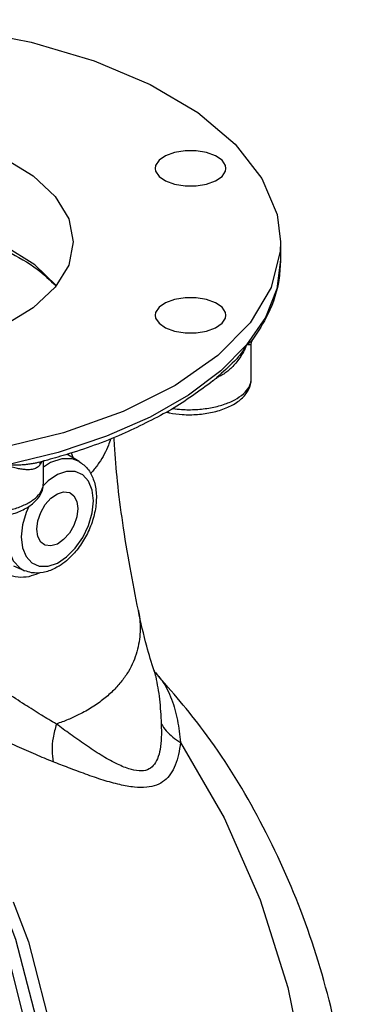
# Model space of a CAD drawing. Units: inches. Extents: x -26 to 83, y -21 to 61.
# Drawn here: x 75 to 80, y -7 to 5 of the extents above; entities that cross this region are included whole.
import ezdxf

# ---------------------------------------------------------------- set-up
doc = ezdxf.new("R2010")
doc.units = ezdxf.units.IN
doc.header["$MEASUREMENT"] = 0

msp = doc.modelspace()

# ---------------------------------------------------------------- linework, layer by layer
at = {"color": 7, "linetype": 'Continuous'}
for p, q in [((78.721, 2.698), (78.716, 2.584)), ((78.721, 2.698), (78.721, 2.476)), ((78.721, 2.476), (78.674, 2.117)), ((78.674, 2.117), (78.534, 1.764)), ((78.534, 1.764), (78.302, 1.424)), ((78.379, 1.492), (78.379, 1.492)), ((78.302, 1.424), (77.984, 1.101)), ((78.359, 1.002), (78.359, 1.43)), ((78.152, 1.222), (78.152, 1.221)), ((77.984, 1.101), (77.584, 0.802)), ((77.347, 0.582), (77.347, 0.582)), ((75.97, 0.094), (75.326, -0.065)), ((76.232, -0.02), (76.079, 0.07)), ((75.72, -0.033), (75.72, -0.033)), ((75.789, -0.289), (75.789, -0.013)), ((75.877, -0.032), (75.789, -0.091)), ((75.961, -0.182), (75.846, -0.258)), ((75.846, -0.258), (75.784, -0.321)), ((75.556, -1.371), (75.422, -1.315)), ((75.846, -1.315), (75.961, -1.276)), ((76.963, -1.862), (76.963, -1.862)), ((77.158, -2.609), (77.158, -2.609)), ((77.177, -2.634), (77.178, -2.635))]:
    msp.add_line(p, q, dxfattribs=at)
for points in [[(67.721, 2.698), (67.726, 2.812), (67.838, 3.262), (68.097, 3.698), (68.496, 4.106), (69.024, 4.475), (69.666, 4.796), (70.405, 5.06), (71.222, 5.26), (72.092, 5.389), (72.994, 5.446), (73.901, 5.427), (74.79, 5.334), (75.636, 5.169), (76.417, 4.936), (77.11, 4.642)], [(77.11, 4.642), (77.697, 4.296), (78.162, 3.906), (78.492, 3.483), (78.679, 3.038), (78.721, 2.698)], [(78.047, 3.607), (78.041, 3.641), (77.999, 3.706), (77.919, 3.762), (77.808, 3.802), (77.678, 3.823), (77.541, 3.823), (77.411, 3.802), (77.3, 3.762)], [(75.298, 3.737), (75.663, 3.514), (75.935, 3.26), (76.102, 2.984), (76.158, 2.698)], [(77.3, 3.762), (77.219, 3.706), (77.177, 3.641), (77.172, 3.607)], [(77.172, 3.607), (77.177, 3.573), (77.219, 3.508), (77.3, 3.452), (77.411, 3.412), (77.541, 3.391), (77.678, 3.391), (77.808, 3.412), (77.919, 3.452)], [(77.919, 3.452), (77.999, 3.508), (78.041, 3.573), (78.047, 3.607)], [(76.158, 2.698), (76.102, 2.411), (75.935, 2.136), (75.663, 1.882), (75.298, 1.659), (74.853, 1.477), (74.345, 1.341), (73.794, 1.257), (73.221, 1.229), (72.648, 1.257), (72.097, 1.341), (71.589, 1.477), (71.144, 1.659)], [(75.948, 2.157), (75.684, 2.415), (75.298, 2.654)], [(78.716, 2.584), (78.604, 2.134), (78.345, 1.698), (77.946, 1.29), (77.418, 0.921)], [(78.047, 1.789), (78.041, 1.823), (77.999, 1.888), (77.919, 1.944), (77.808, 1.984), (77.678, 2.005), (77.541, 2.005), (77.411, 1.984), (77.3, 1.944)], [(77.3, 1.944), (77.219, 1.888), (77.177, 1.823), (77.172, 1.789)], [(77.172, 1.789), (77.177, 1.755), (77.219, 1.69), (77.3, 1.634), (77.411, 1.594), (77.541, 1.573), (77.678, 1.573), (77.808, 1.594), (77.919, 1.634)], [(77.919, 1.634), (77.999, 1.69), (78.041, 1.755), (78.047, 1.789)], [(77.418, 0.921), (76.775, 0.599), (76.036, 0.336), (75.22, 0.136), (74.35, 0.006), (73.448, -0.05)], [(77.584, 0.802), (77.11, 0.531), (76.569, 0.294), (75.97, 0.094)], [(76.232, -0.02), (76.144, 0.014), (76.015, 0.015), (75.877, -0.032)], [(75.961, -1.276), (76.076, -1.2), (76.183, -1.092), (76.276, -0.958), (76.347, -0.809), (76.392, -0.655), (76.407, -0.506), (76.392, -0.372), (76.347, -0.262), (76.276, -0.184), (76.183, -0.144), (76.076, -0.143), (75.961, -0.182)], [(75.8, -1.05), (75.755, -1.015), (75.719, -0.946), (75.707, -0.856), (75.719, -0.754), (75.755, -0.649), (75.811, -0.552), (75.882, -0.472), (75.961, -0.418)], [(75.961, -0.418), (76.039, -0.394), (76.11, -0.402), (76.121, -0.407)], [(76.121, -0.407), (76.166, -0.443), (76.203, -0.512), (76.215, -0.602), (76.203, -0.704), (76.166, -0.809), (76.11, -0.906), (76.039, -0.986), (75.961, -1.04)], [(75.61, -0.574), (75.574, -0.649), (75.53, -0.803), (75.514, -0.952), (75.53, -1.086), (75.574, -1.196), (75.645, -1.274), (75.738, -1.314), (75.846, -1.315)], [(75.392, -0.668), (75.361, -0.776), (75.342, -0.954), (75.361, -1.115), (75.414, -1.246), (75.499, -1.339), (75.556, -1.371)], [(75.961, -1.04), (75.882, -1.064), (75.811, -1.055), (75.8, -1.05)], [(77.484, -3.493), (78.025, -4.425), (78.47, -5.442), (78.812, -6.527), (79.044, -7.661), (79.163, -8.825), (79.166, -10), (79.054, -11.164), (78.828, -12.299), (78.493, -13.384), (78.054, -14.403), (77.518, -15.336), (76.894, -16.169)], [(75.414, -5.467), (75.603, -5.962), (75.913, -7.165), (76.091, -8.412), (76.136, -9.68), (76.045, -10.943), (75.821, -12.177), (75.468, -13.355), (74.994, -14.456), (74.407, -15.456), (74.314, -15.575)], [(75.351, -5.688), (75.442, -5.926), (75.755, -7.136), (75.936, -8.394), (75.982, -9.671), (75.892, -10.944), (75.668, -12.187), (75.313, -13.375), (74.836, -14.484)], [(75.314, -5.995), (75.604, -7.142), (75.777, -8.329), (75.831, -9.535), (75.763, -10.74), (75.576, -11.922), (75.273, -13.061), (74.858, -14.136), (74.34, -15.128)]]:
    msp.add_lwpolyline(points, dxfattribs=at)
for points in [[(75.342, 2.582), (75.712, 2.358), (75.945, 2.15)], [(78.721, 2.476), (78.704, 2.251), (78.564, 1.802), (78.379, 1.492)], [(78.379, 1.492), (78.377, 1.489), (78.358, 1.468), (78.334, 1.446)], [(78.357, 1.43), (78.361, 1.447), (78.378, 1.491), (78.379, 1.493)], [(78.302, 1.424), (78.258, 1.353), (78.213, 1.292), (78.168, 1.238), (78.152, 1.222)], [(78.302, 1.424), (78.262, 1.337), (78.217, 1.262), (78.169, 1.198)], [(78.334, 1.446), (78.302, 1.424)], [(78.359, 1.43), (78.359, 1.429), (78.355, 1.424), (78.346, 1.422), (78.329, 1.422), (78.302, 1.424)], [(78.152, 1.222), (77.935, 1.018)], [(78.119, 1.144), (78.069, 1.099), (78.019, 1.063), (77.97, 1.035), (77.929, 1.017)], [(78.169, 1.198), (78.119, 1.144)], [(77.885, 0.977), (77.373, 0.624), (77.343, 0.606)], [(77.347, 0.582), (77.506, 0.562), (77.696, 0.563), (77.88, 0.59), (78.049, 0.643), (78.194, 0.721), (78.297, 0.821), (78.351, 0.933), (78.359, 1.002)], [(77.393, 0.635), (77.496, 0.625), (77.677, 0.624), (77.855, 0.645), (78.017, 0.686), (78.156, 0.745), (78.263, 0.819), (78.332, 0.902), (78.359, 0.991), (78.359, 1.002)], [(77.892, 0.983), (77.885, 0.977)], [(77.935, 1.018), (77.892, 0.983)], [(77.343, 0.606), (76.761, 0.318), (76.066, 0.065), (75.807, -0.01)], [(77.311, 0.589), (77.347, 0.582)], [(77.329, 0.602), (77.338, 0.587), (77.347, 0.583)], [(76.62, 0.261), (76.592, 0.181), (76.541, 0.072), (76.476, -0.036), (76.397, -0.141), (76.371, -0.171)], [(76.963, -1.862), (76.861, -1.33), (76.77, -0.776), (76.705, -0.266), (76.668, 0.186), (76.663, 0.283)], [(76.131, 0.089), (76.14, 0.067)], [(76.14, 0.067), (76.154, 0.027)], [(75.72, -0.033), (75.674, -0.043), (75.621, -0.052), (75.561, -0.059), (75.492, -0.064), (75.414, -0.066), (75.326, -0.065)], [(75.74, -0.068), (75.723, -0.085), (75.703, -0.099), (75.678, -0.11), (75.649, -0.117), (75.615, -0.121), (75.574, -0.121), (75.525, -0.116), (75.468, -0.105), (75.402, -0.088), (75.326, -0.065)], [(75.729, -0.03), (75.72, -0.033)], [(75.762, -0.022), (75.729, -0.03)], [(75.745, -0.038), (75.74, -0.068)], [(75.752, -0.052), (75.74, -0.068)], [(75.751, -0.023), (75.749, -0.028), (75.745, -0.038)], [(75.771, -0.02), (75.752, -0.052)], [(75.807, -0.01), (75.762, -0.022)], [(76.232, -0.02), (76.336, -0.11), (76.406, -0.237), (76.441, -0.398), (76.435, -0.581), (76.39, -0.771), (76.31, -0.952), (76.202, -1.114), (76.074, -1.246), (75.985, -1.312)], [(74.59, -0.643), (74.734, -0.688), (74.915, -0.716), (75.103, -0.719), (75.289, -0.697), (75.462, -0.649), (75.609, -0.575), (75.715, -0.481), (75.776, -0.372), (75.789, -0.289)], [(74.606, -0.593), (74.708, -0.622), (74.879, -0.651), (75.059, -0.658), (75.239, -0.644), (75.406, -0.61), (75.552, -0.557), (75.668, -0.489), (75.747, -0.409), (75.785, -0.322), (75.788, -0.289)], [(75.608, -1.445), (75.475, -1.451), (75.337, -1.417), (75.206, -1.344), (75.094, -1.237), (75.014, -1.106), (74.971, -0.963)], [(75.985, -1.312), (75.928, -1.343)], [(75.643, -1.396), (75.556, -1.371)], [(75.725, -1.406), (75.608, -1.445)], [(75.928, -1.343), (75.784, -1.393), (75.643, -1.396)], [(75.744, -1.396), (75.725, -1.406)], [(76.963, -1.862), (76.966, -1.877), (76.982, -2.001), (76.984, -2.125), (76.972, -2.249), (76.945, -2.373), (76.901, -2.495), (76.84, -2.616), (76.759, -2.733), (76.659, -2.847), (76.537, -2.955), (76.468, -3.007), (76.393, -3.057), (76.228, -3.15), (76.093, -3.212), (75.949, -3.267)], [(77.158, -2.609), (77.067, -2.304), (76.963, -1.862)], [(75.949, -3.267), (75.763, -3.156), (75.559, -3.027), (75.334, -2.881), (75.086, -2.716), (74.813, -2.531), (74.514, -2.329), (74.184, -2.106)], [(77.001, -16.415), (77.621, -15.714), (78.328, -14.664), (78.905, -13.471), (79.323, -12.196), (79.578, -10.866), (79.668, -9.513), (79.596, -8.162), (79.362, -6.841), (78.972, -5.575), (78.433, -4.399), (77.768, -3.349), (77.178, -2.635)], [(77.177, -2.635), (77.167, -2.622), (77.157, -2.605), (77.158, -2.611)], [(77.158, -2.609), (77.178, -2.679)], [(77.178, -2.635), (77.252, -2.726), (77.374, -2.959), (77.446, -3.22), (77.484, -3.493)], [(77.178, -2.679), (77.224, -2.959), (77.245, -3.264)], [(75.908, -3.734), (75.693, -3.645), (75.463, -3.543), (75.214, -3.429), (74.943, -3.303), (74.647, -3.166), (74.324, -3.018), (73.965, -2.857)], [(75.949, -3.267), (75.909, -3.436), (75.895, -3.595), (75.908, -3.734)], [(77.245, -3.264), (77.247, -3.435), (77.232, -3.582), (77.199, -3.697), (77.148, -3.781), (77.075, -3.832), (76.974, -3.846), (76.845, -3.82), (76.687, -3.754), (76.503, -3.652), (76.309, -3.525), (76.119, -3.391), (75.949, -3.267)], [(77.245, -3.264), (77.309, -3.351), (77.389, -3.428), (77.484, -3.493)], [(77.484, -3.493), (77.459, -3.645), (77.418, -3.776), (77.36, -3.884), (77.286, -3.965), (77.189, -4.021), (77.066, -4.049), (76.914, -4.047), (76.734, -4.016), (76.528, -3.96), (76.31, -3.886), (76.098, -3.807), (75.908, -3.734)]]:
    msp.add_spline(points, degree=3, dxfattribs=at)

doc.saveas('drawing.dxf')
